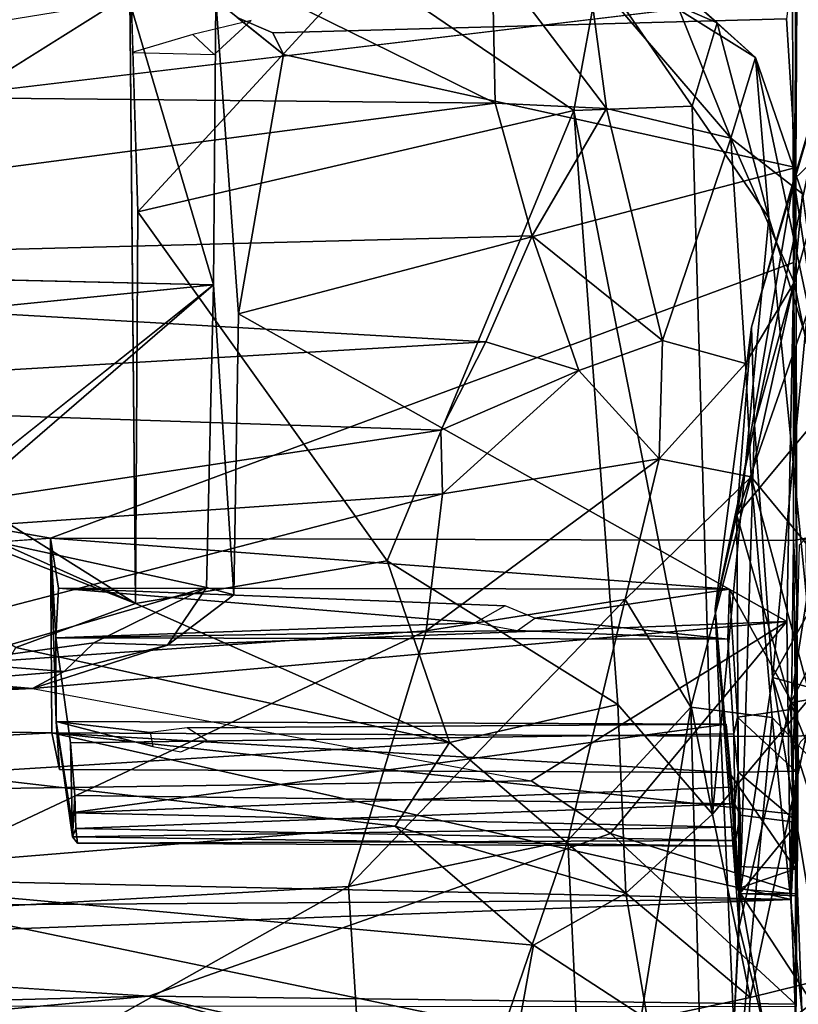
# Model space of a CAD drawing. Units: inches. Extents: x -61.7 to 4.1, y -14 to 32.1.
# Drawn here: x -31.5 to -27.3, y 24.1 to 29.4 of the extents above; entities that cross this region are included whole.
import ezdxf

# ---------------------------------------------------------------- set-up
doc = ezdxf.new("R2010")
doc.units = ezdxf.units.IN
doc.header["$MEASUREMENT"] = 0
doc.layers.add('SEAT-CUSHIONUPHOLSTERY', color=5, linetype='Continuous')
doc.layers.add('SEAT-SHELLUPHOLSTERY', color=5, linetype='Continuous')

msp = doc.modelspace()

# ---------------------------------------------------------------- linework, layer by layer
at = {"layer": 'SEAT-CUSHIONUPHOLSTERY'}
for points, invisible_edges in [([(-33.9841, 28.1964, 21.971), (-33.9841, 28.1964, 21.971), (-31.46, 29.7512, 26.0873), (-30.8575, 29.5422, 25.5441)], 11), ([(-30.8536, 29.6481, 25.5509), (-30.8536, 29.6481, 25.5509), (-30.8265, 26.258, 16.802), (-30.8575, 29.5422, 25.5441)], 2), ([(-30.8265, 26.258, 16.802), (-30.8265, 26.258, 16.802), (-30.8536, 29.6481, 25.5509), (-30.8153, 28.3687, 21.7233)], 2), ([(-33.4586, 27.9112, 21.2151), (-33.4586, 27.9112, 21.2151), (-33.9841, 28.1964, 21.971), (-30.8575, 29.5422, 25.5441)], 4)]:
    msp.add_3dface(points, dxfattribs=dict(at, invisible_edges=invisible_edges))
for points in [[(-28.9042, 29.7374, 29.8723), (-28.9042, 29.7374, 29.8723), (-30.2259, 29.6134, 30.0756), (-28.8883, 28.9542, 30.4722)], [(-28.8883, 28.9542, 30.4722), (-28.8883, 28.9542, 30.4722), (-28.2893, 28.9251, 30.2749), (-28.9042, 29.7374, 29.8723)], [(-28.3872, 29.6609, 29.7166), (-28.3872, 29.6609, 29.7166), (-28.9042, 29.7374, 29.8723), (-28.2893, 28.9251, 30.2749)], [(-30.8536, 29.6481, 25.5509), (-30.8536, 29.6481, 25.5509), (-29.6002, 29.6868, 26.4973), (-30.8153, 28.3687, 21.7233)], [(-29.6002, 29.6868, 26.4973), (-29.6002, 29.6868, 26.4973), (-28.4654, 28.9138, 25.1781), (-30.8153, 28.3687, 21.7233)], [(-28.4654, 28.9138, 25.1781), (-28.4654, 28.9138, 25.1781), (-29.6002, 29.6868, 26.4973), (-28.3257, 29.6631, 27.7863)], [(-27.8271, 28.9377, 26.179), (-27.8271, 28.9377, 26.179), (-28.4654, 28.9138, 25.1781), (-28.3257, 29.6631, 27.7863)], [(-27.8271, 28.9377, 26.179), (-27.8271, 28.9377, 26.179), (-28.3257, 29.6631, 27.7863), (-27.6918, 29.3865, 28.2926)], [(-27.6918, 29.3865, 28.2926), (-27.6918, 29.3865, 28.2926), (-28.3257, 29.6631, 27.7863), (-27.9963, 29.6555, 29.0164)], [(-43.006, 29.4798, 30.349), (-43.006, 29.4798, 30.349), (-36.3902, 29.0299, 30.6233), (-30.2259, 29.6134, 30.0756)], [(-28.8883, 28.9542, 30.4722), (-28.8883, 28.9542, 30.4722), (-30.2259, 29.6134, 30.0756), (-36.3902, 29.0299, 30.6233)], [(-28.3872, 29.6609, 29.7166), (-28.3872, 29.6609, 29.7166), (-28.2893, 28.9251, 30.2749), (-27.6179, 28.7657, 29.7558)], [(-27.8972, 29.4573, 29.4508), (-27.8972, 29.4573, 29.4508), (-28.3872, 29.6609, 29.7166), (-27.6179, 28.7657, 29.7558)], [(-27.4857, 29.2001, 28.7736), (-27.4857, 29.2001, 28.7736), (-27.9963, 29.6555, 29.0164), (-27.8972, 29.4573, 29.4508)], [(-27.4857, 29.2001, 28.7736), (-27.4857, 29.2001, 28.7736), (-27.6918, 29.3865, 28.2926), (-27.9963, 29.6555, 29.0164)], [(-30.8265, 26.258, 16.802), (-30.8265, 26.258, 16.802), (-33.4586, 27.9112, 21.2151), (-30.8575, 29.5422, 25.5441)], [(-27.4857, 29.2001, 28.7736), (-27.4857, 29.2001, 28.7736), (-27.8972, 29.4573, 29.4508), (-27.6179, 28.7657, 29.7558)], [(-27.6918, 29.3865, 28.2926), (-27.6918, 29.3865, 28.2926), (-27.4131, 28.3364, 25.4798), (-27.8271, 28.9377, 26.179)], [(-27.6918, 29.3865, 28.2926), (-27.6918, 29.3865, 28.2926), (-27.4857, 29.2001, 28.7736), (-27.4131, 28.3364, 25.4798)], [(-27.5063, 27.7465, 26.1827), (-27.5063, 27.7465, 26.1827), (-27.0404, 29.3417, 28.571), (-27.4909, 27.2207, 23.2882)], [(-27.0404, 29.3417, 28.571), (-27.0404, 29.3417, 28.571), (-27.5063, 27.7465, 26.1827), (-27.2795, 28.5427, 29.0016)], [(-27.0404, 29.3417, 28.571), (-27.0404, 29.3417, 28.571), (-27.1464, 28.4553, 25.5963), (-27.4909, 27.2207, 23.2882)], [(-27.2795, 28.5427, 29.0016), (-27.2795, 28.5427, 29.0016), (-27.0382, 28.7745, 29.5593), (-27.0404, 29.3417, 28.571)], [(-27.2328, 28.4656, 28.8403), (-27.2328, 28.4656, 28.8403), (-27.4857, 29.2001, 28.7736), (-27.6179, 28.7657, 29.7558)], [(-27.067, 27.2198, 23.5841), (-27.067, 27.2198, 23.5841), (-27.4857, 29.2001, 28.7736), (-27.2328, 28.4656, 28.8403)], [(-27.4131, 28.3364, 25.4798), (-27.4131, 28.3364, 25.4798), (-27.4857, 29.2001, 28.7736), (-27.067, 27.2198, 23.5841)], [(-36.3902, 29.0299, 30.6233), (-36.3902, 29.0299, 30.6233), (-35.7119, 28.0565, 30.8724), (-28.8883, 28.9542, 30.4722)], [(-28.689, 28.2384, 30.6467), (-28.689, 28.2384, 30.6467), (-28.8883, 28.9542, 30.4722), (-35.7119, 28.0565, 30.8724)], [(-28.8883, 28.9542, 30.4722), (-28.8883, 28.9542, 30.4722), (-28.689, 28.2384, 30.6467), (-28.2893, 28.9251, 30.2749)], [(-28.2893, 28.9251, 30.2749), (-28.2893, 28.9251, 30.2749), (-28.689, 28.2384, 30.6467), (-27.9877, 27.6739, 30.3513)], [(-27.8271, 28.9377, 26.179), (-27.8271, 28.9377, 26.179), (-27.7177, 25.1218, 16.3259), (-28.4654, 28.9138, 25.1781)], [(-28.2893, 28.9251, 30.2749), (-28.2893, 28.9251, 30.2749), (-27.9877, 27.6739, 30.3513), (-27.6179, 28.7657, 29.7558)], [(-27.8271, 28.9377, 26.179), (-27.8271, 28.9377, 26.179), (-27.4131, 28.3364, 25.4798), (-27.7177, 25.1218, 16.3259)], [(-30.8153, 28.3687, 21.7233), (-30.8153, 28.3687, 21.7233), (-28.4654, 28.9138, 25.1781), (-29.4703, 26.4879, 17.8772)], [(-29.4703, 26.4879, 17.8772), (-29.4703, 26.4879, 17.8772), (-28.4654, 28.9138, 25.1781), (-28.2284, 25.7123, 17.0243)], [(-28.2284, 25.7123, 17.0243), (-28.2284, 25.7123, 17.0243), (-28.4654, 28.9138, 25.1781), (-27.7177, 25.1218, 16.3259)], [(-27.5397, 27.5512, 29.8358), (-27.5397, 27.5512, 29.8358), (-27.6179, 28.7657, 29.7558), (-27.9877, 27.6739, 30.3513)], [(-27.5397, 27.5512, 29.8358), (-27.5397, 27.5512, 29.8358), (-27.2777, 27.9874, 29.2584), (-27.6179, 28.7657, 29.7558)], [(-27.6179, 28.7657, 29.7558), (-27.6179, 28.7657, 29.7558), (-27.2777, 27.9874, 29.2584), (-27.2328, 28.4656, 28.8403)], [(-27.1798, 27.8965, 29.4526), (-27.1798, 27.8965, 29.4526), (-27.0382, 28.7745, 29.5593), (-27.2795, 28.5427, 29.0016)], [(-27.2795, 28.5427, 29.0016), (-27.2795, 28.5427, 29.0016), (-27.5871, 26.7329, 25.9178), (-27.1798, 27.8965, 29.4526)], [(-27.5871, 26.7329, 25.9178), (-27.5871, 26.7329, 25.9178), (-27.2795, 28.5427, 29.0016), (-27.5063, 27.7465, 26.1827)], [(-27.1464, 28.4553, 25.5963), (-27.1464, 28.4553, 25.5963), (-27.3947, 25.8588, 19.2957), (-27.4909, 27.2207, 23.2882)], [(-27.1464, 28.4553, 25.5963), (-27.1464, 28.4553, 25.5963), (-26.6347, 27.2317, 21.476), (-27.3947, 25.8588, 19.2957)], [(-27.2328, 28.4656, 28.8403), (-27.2328, 28.4656, 28.8403), (-27.2777, 27.9874, 29.2584), (-26.9179, 26.2229, 25.1167)], [(-30.8265, 26.258, 16.802), (-30.8265, 26.258, 16.802), (-30.8153, 28.3687, 21.7233), (-29.4703, 26.4879, 17.8772)], [(-27.4131, 28.3364, 25.4798), (-27.4131, 28.3364, 25.4798), (-27.1597, 25.787, 19.3575), (-27.7177, 25.1218, 16.3259)], [(-27.1597, 25.787, 19.3575), (-27.1597, 25.787, 19.3575), (-27.4131, 28.3364, 25.4798), (-27.067, 27.2198, 23.5841)], [(-35.7119, 28.0565, 30.8724), (-35.7119, 28.0565, 30.8724), (-28.9398, 27.6667, 30.7206), (-28.689, 28.2384, 30.6467)], [(-28.689, 28.2384, 30.6467), (-28.689, 28.2384, 30.6467), (-28.9398, 27.6667, 30.7206), (-28.4384, 27.5126, 30.5604)], [(-27.9877, 27.6739, 30.3513), (-27.9877, 27.6739, 30.3513), (-28.689, 28.2384, 30.6467), (-28.4384, 27.5126, 30.5604)], [(-34.2012, 27.358, 30.7695), (-34.2012, 27.358, 30.7695), (-28.9398, 27.6667, 30.7206), (-35.7119, 28.0565, 30.8724)], [(-27.5085, 26.9405, 29.2166), (-27.5085, 26.9405, 29.2166), (-27.2777, 27.9874, 29.2584), (-27.5397, 27.5512, 29.8358)], [(-27.5085, 26.9405, 29.2166), (-27.5085, 26.9405, 29.2166), (-26.9179, 26.2229, 25.1167), (-27.2777, 27.9874, 29.2584)], [(-33.4586, 27.9112, 21.2151), (-33.4586, 27.9112, 21.2151), (-30.8265, 26.258, 16.802), (-33.7924, 27.5884, 20.2267)], [(-27.0357, 27.3951, 29.6087), (-27.0357, 27.3951, 29.6087), (-27.1798, 27.8965, 29.4526), (-27.5871, 26.7329, 25.9178)], [(-27.5063, 27.7465, 26.1827), (-27.5063, 27.7465, 26.1827), (-27.7036, 26.2289, 22.839), (-27.5871, 26.7329, 25.9178)], [(-27.7036, 26.2289, 22.839), (-27.7036, 26.2289, 22.839), (-27.5063, 27.7465, 26.1827), (-27.4909, 27.2207, 23.2882)], [(-34.2012, 27.358, 30.7695), (-34.2012, 27.358, 30.7695), (-29.181, 27.1911, 30.5644), (-28.9398, 27.6667, 30.7206)], [(-28.9398, 27.6667, 30.7206), (-28.9398, 27.6667, 30.7206), (-29.181, 27.1911, 30.5644), (-28.4384, 27.5126, 30.5604)], [(-27.9877, 27.6739, 30.3513), (-27.9877, 27.6739, 30.3513), (-28.4384, 27.5126, 30.5604), (-28.0047, 27.0366, 30.0071)], [(-28.0047, 27.0366, 30.0071), (-28.0047, 27.0366, 30.0071), (-27.5397, 27.5512, 29.8358), (-27.9877, 27.6739, 30.3513)], [(-30.8265, 26.258, 16.802), (-30.8265, 26.258, 16.802), (-34.1346, 27.5595, 20.2364), (-33.7924, 27.5884, 20.2267)], [(-30.8265, 26.258, 16.802), (-30.8265, 26.258, 16.802), (-31.4722, 26.0208, 16.1724), (-34.1346, 27.5595, 20.2364)], [(-28.0047, 27.0366, 30.0071), (-28.0047, 27.0366, 30.0071), (-27.5085, 26.9405, 29.2166), (-27.5397, 27.5512, 29.8358)], [(-28.4384, 27.5126, 30.5604), (-28.4384, 27.5126, 30.5604), (-29.181, 27.1911, 30.5644), (-29.1723, 26.8477, 30.2944)], [(-29.1723, 26.8477, 30.2944), (-29.1723, 26.8477, 30.2944), (-28.0047, 27.0366, 30.0071), (-28.4384, 27.5126, 30.5604)], [(-27.2976, 25.7215, 25.7426), (-27.2976, 25.7215, 25.7426), (-27.0357, 27.3951, 29.6087), (-27.5871, 26.7329, 25.9178)], [(-27.2976, 25.7215, 25.7426), (-27.2976, 25.7215, 25.7426), (-26.7069, 26.851, 29.3845), (-27.0357, 27.3951, 29.6087)], [(-34.2012, 27.358, 30.7695), (-34.2012, 27.358, 30.7695), (-33.387, 26.5572, 30.3333), (-29.181, 27.1911, 30.5644)], [(-27.3947, 25.8588, 19.2957), (-27.3947, 25.8588, 19.2957), (-26.6347, 27.2317, 21.476), (-26.5541, 25.6337, 16.9424)], [(-29.1723, 26.8477, 30.2944), (-29.1723, 26.8477, 30.2944), (-29.181, 27.1911, 30.5644), (-33.387, 26.5572, 30.3333)], [(-27.7036, 26.2289, 22.839), (-27.7036, 26.2289, 22.839), (-27.4909, 27.2207, 23.2882), (-27.5677, 24.6977, 18.0935)], [(-27.3947, 25.8588, 19.2957), (-27.3947, 25.8588, 19.2957), (-27.5677, 24.6977, 18.0935), (-27.4909, 27.2207, 23.2882)], [(-29.2597, 26.1099, 29.3858), (-29.2597, 26.1099, 29.3858), (-28.0047, 27.0366, 30.0071), (-29.1723, 26.8477, 30.2944)], [(-29.2597, 26.1099, 29.3858), (-29.2597, 26.1099, 29.3858), (-28.1873, 26.2785, 29.0841), (-28.0047, 27.0366, 30.0071)], [(-28.1873, 26.2785, 29.0841), (-28.1873, 26.2785, 29.0841), (-27.5085, 26.9405, 29.2166), (-28.0047, 27.0366, 30.0071)], [(-27.5085, 26.9405, 29.2166), (-27.5085, 26.9405, 29.2166), (-28.1873, 26.2785, 29.0841), (-27.834, 25.6978, 27.3963)], [(-27.3953, 25.6432, 26.3089), (-27.3953, 25.6432, 26.3089), (-27.5085, 26.9405, 29.2166), (-27.834, 25.6978, 27.3963)], [(-27.5085, 26.9405, 29.2166), (-27.5085, 26.9405, 29.2166), (-27.3953, 25.6432, 26.3089), (-27.0671, 25.295, 24.3681)], [(-26.9179, 26.2229, 25.1167), (-26.9179, 26.2229, 25.1167), (-27.5085, 26.9405, 29.2166), (-27.0671, 25.295, 24.3681)], [(-26.7478, 25.8193, 27.1551), (-26.7478, 25.8193, 27.1551), (-26.7069, 26.851, 29.3845), (-27.2976, 25.7215, 25.7426)], [(-33.387, 26.5572, 30.3333), (-33.387, 26.5572, 30.3333), (-33.0458, 25.8428, 29.5979), (-29.1723, 26.8477, 30.2944)], [(-29.2597, 26.1099, 29.3858), (-29.2597, 26.1099, 29.3858), (-29.1723, 26.8477, 30.2944), (-33.0458, 25.8428, 29.5979)], [(-27.7036, 26.2289, 22.839), (-27.7036, 26.2289, 22.839), (-27.5735, 24.5148, 21.4628), (-27.5871, 26.7329, 25.9178)], [(-27.2976, 25.7215, 25.7426), (-27.2976, 25.7215, 25.7426), (-27.5871, 26.7329, 25.9178), (-27.5735, 24.5148, 21.4628)], [(-30.8265, 26.258, 16.802), (-30.8265, 26.258, 16.802), (-29.4703, 26.4879, 17.8772), (-29.1355, 25.5083, 15.8878)], [(-28.2284, 25.7123, 17.0243), (-28.2284, 25.7123, 17.0243), (-29.1355, 25.5083, 15.8878), (-29.4703, 26.4879, 17.8772)], [(-28.1873, 26.2785, 29.0841), (-28.1873, 26.2785, 29.0841), (-29.2597, 26.1099, 29.3858), (-29.679, 24.7323, 26.8172)], [(-29.679, 24.7323, 26.8172), (-29.679, 24.7323, 26.8172), (-28.4974, 24.9796, 26.5033), (-28.1873, 26.2785, 29.0841)], [(-28.4974, 24.9796, 26.5033), (-28.4974, 24.9796, 26.5033), (-27.834, 25.6978, 27.3963), (-28.1873, 26.2785, 29.0841)], [(-30.8265, 26.258, 16.802), (-30.8265, 26.258, 16.802), (-29.1355, 25.5083, 15.8878), (-31.4722, 26.0208, 16.1724)], [(-27.7036, 26.2289, 22.839), (-27.7036, 26.2289, 22.839), (-27.6029, 23.9773, 18.3246), (-27.5735, 24.5148, 21.4628)], [(-27.7036, 26.2289, 22.839), (-27.7036, 26.2289, 22.839), (-27.5677, 24.6977, 18.0935), (-27.6029, 23.9773, 18.3246)], [(-33.0458, 25.8428, 29.5979), (-33.0458, 25.8428, 29.5979), (-32.5358, 24.5704, 27.5753), (-29.2597, 26.1099, 29.3858)], [(-32.5358, 24.5704, 27.5753), (-32.5358, 24.5704, 27.5753), (-29.679, 24.7323, 26.8172), (-29.2597, 26.1099, 29.3858)], [(-31.8624, 25.3388, 15.0881), (-31.8624, 25.3388, 15.0881), (-31.4722, 26.0208, 16.1724), (-29.1355, 25.5083, 15.8878)], [(-27.5677, 24.6977, 18.0935), (-27.5677, 24.6977, 18.0935), (-27.3947, 25.8588, 19.2957), (-27.0779, 23.9494, 14.5959)], [(-26.5541, 25.6337, 16.9424), (-26.5541, 25.6337, 16.9424), (-26.9264, 24.3931, 14.9116), (-27.3947, 25.8588, 19.2957)], [(-26.9264, 24.3931, 14.9116), (-26.9264, 24.3931, 14.9116), (-27.0779, 23.9494, 14.5959), (-27.3947, 25.8588, 19.2957)], [(-27.2976, 25.7215, 25.7426), (-27.2976, 25.7215, 25.7426), (-26.6504, 24.1345, 22.7297), (-26.7478, 25.8193, 27.1551)], [(-27.7177, 25.1218, 16.3259), (-27.7177, 25.1218, 16.3259), (-27.1597, 25.787, 19.3575), (-27.5148, 24.1348, 14.8656)], [(-27.1597, 25.787, 19.3575), (-27.1597, 25.787, 19.3575), (-26.9534, 24.273, 18.0044), (-27.5148, 24.1348, 14.8656)], [(-28.1843, 24.6965, 14.973), (-28.1843, 24.6965, 14.973), (-29.1355, 25.5083, 15.8878), (-28.2284, 25.7123, 17.0243)], [(-28.3709, 22.348, 19.2969), (-28.3709, 22.348, 19.2969), (-27.834, 25.6978, 27.3963), (-28.4974, 24.9796, 26.5033)], [(-28.3709, 22.348, 19.2969), (-28.3709, 22.348, 19.2969), (-27.7328, 22.048, 17.4935), (-27.834, 25.6978, 27.3963)], [(-28.2284, 25.7123, 17.0243), (-28.2284, 25.7123, 17.0243), (-27.7177, 25.1218, 16.3259), (-28.1843, 24.6965, 14.973)], [(-27.7328, 22.048, 17.4935), (-27.7328, 22.048, 17.4935), (-27.3953, 25.6432, 26.3089), (-27.834, 25.6978, 27.3963)], [(-27.5735, 24.5148, 21.4628), (-27.5735, 24.5148, 21.4628), (-27.1967, 22.9924, 18.8047), (-27.2976, 25.7215, 25.7426)], [(-26.6504, 24.1345, 22.7297), (-26.6504, 24.1345, 22.7297), (-27.2976, 25.7215, 25.7426), (-27.1967, 22.9924, 18.8047)], [(-27.1753, 23.46, 19.9768), (-27.1753, 23.46, 19.9768), (-27.3953, 25.6432, 26.3089), (-27.7328, 22.048, 17.4935)], [(-27.3953, 25.6432, 26.3089), (-27.3953, 25.6432, 26.3089), (-27.1753, 23.46, 19.9768), (-27.0671, 25.295, 24.3681)], [(-29.4284, 25.0568, 15.0447), (-29.4284, 25.0568, 15.0447), (-31.8624, 25.3388, 15.0881), (-29.1355, 25.5083, 15.8878)], [(-29.1355, 25.5083, 15.8878), (-29.1355, 25.5083, 15.8878), (-28.1843, 24.6965, 14.973), (-29.4284, 25.0568, 15.0447)], [(-32.7755, 24.7837, 14.4476), (-32.7755, 24.7837, 14.4476), (-31.8624, 25.3388, 15.0881), (-29.4284, 25.0568, 15.0447)], [(-27.5148, 24.1348, 14.8656), (-27.5148, 24.1348, 14.8656), (-28.1843, 24.6965, 14.973), (-27.7177, 25.1218, 16.3259)], [(-29.4284, 25.0568, 15.0447), (-29.4284, 25.0568, 15.0447), (-28.6818, 24.4168, 14.3714), (-32.7755, 24.7837, 14.4476)], [(-28.1843, 24.6965, 14.973), (-28.1843, 24.6965, 14.973), (-28.6818, 24.4168, 14.3714), (-29.4284, 25.0568, 15.0447)], [(-29.679, 24.7323, 26.8172), (-29.679, 24.7323, 26.8172), (-29.5087, 22.0206, 19.4688), (-28.4974, 24.9796, 26.5033)], [(-28.3709, 22.348, 19.2969), (-28.3709, 22.348, 19.2969), (-28.4974, 24.9796, 26.5033), (-29.5087, 22.0206, 19.4688)], [(-35.8941, 23.7721, 13.9897), (-35.8941, 23.7721, 13.9897), (-32.7755, 24.7837, 14.4476), (-28.7662, 23.9508, 13.9477)], [(-28.6818, 24.4168, 14.3714), (-28.6818, 24.4168, 14.3714), (-28.7662, 23.9508, 13.9477), (-32.7755, 24.7837, 14.4476)], [(-32.4311, 23.1867, 24.46), (-32.4311, 23.1867, 24.46), (-29.679, 24.7323, 26.8172), (-32.5358, 24.5704, 27.5753)], [(-32.4311, 23.1867, 24.46), (-32.4311, 23.1867, 24.46), (-29.5087, 22.0206, 19.4688), (-29.679, 24.7323, 26.8172)], [(-28.0674, 24.0147, 14.1716), (-28.0674, 24.0147, 14.1716), (-28.6818, 24.4168, 14.3714), (-28.1843, 24.6965, 14.973)], [(-28.0674, 24.0147, 14.1716), (-28.0674, 24.0147, 14.1716), (-28.1843, 24.6965, 14.973), (-27.5148, 24.1348, 14.8656)], [(-27.5677, 24.6977, 18.0935), (-27.5677, 24.6977, 18.0935), (-27.2895, 23.1411, 14.8821), (-27.6029, 23.9773, 18.3246)], [(-27.5677, 24.6977, 18.0935), (-27.5677, 24.6977, 18.0935), (-27.0779, 23.9494, 14.5959), (-27.2895, 23.1411, 14.8821)], [(-27.5735, 24.5148, 21.4628), (-27.5735, 24.5148, 21.4628), (-27.6029, 23.9773, 18.3246), (-27.1967, 22.9924, 18.8047)], [(-28.0674, 24.0147, 14.1716), (-28.0674, 24.0147, 14.1716), (-28.7662, 23.9508, 13.9477), (-28.6818, 24.4168, 14.3714)], [(-27.5305, 23.8393, 14.4905), (-27.5305, 23.8393, 14.4905), (-26.9534, 24.273, 18.0044), (-27.2722, 23.0703, 14.8359)], [(-26.9534, 24.273, 18.0044), (-26.9534, 24.273, 18.0044), (-27.5305, 23.8393, 14.4905), (-27.5148, 24.1348, 14.8656)], [(-26.9534, 24.273, 18.0044), (-26.9534, 24.273, 18.0044), (-26.9678, 23.7396, 18.7493), (-27.2722, 23.0703, 14.8359)], [(-27.5305, 23.8393, 14.4905), (-27.5305, 23.8393, 14.4905), (-28.0674, 24.0147, 14.1716), (-27.5148, 24.1348, 14.8656)]]:
    msp.add_3dface(points, dxfattribs=at)
at = {"layer": 'SEAT-SHELLUPHOLSTERY'}
for points in [[(-27.2808, 28.0943, 17.0436), (-27.286, 29.5356, 20.7673), (-27.2565, 30.425, 23.4202)], [(-27.2697, 29.7799, 25.8226), (-27.3188, 29.4087, 24.8179), (-27.2684, 28.6072, 22.4636)], [(-27.286, 29.5356, 20.7673), (-39.4982, 28.0794, 16.9506), (-44.946, 29.6875, 21.0986)], [(-39.0705, 28.177, 21.029), (-30.8617, 29.5102, 24.7227), (-31.97, 29.5886, 24.9793)], [(-30.4072, 27.9751, 20.5022), (-30.3938, 29.511, 24.7555), (-30.8617, 29.5102, 24.7227)], [(-30.0301, 29.2167, 24.2483), (-30.2785, 29.4152, 24.7987), (-30.3938, 29.511, 24.7555)], [(-30.3938, 29.511, 24.7555), (-30.2715, 27.819, 20.3923), (-30.0301, 29.2167, 24.2483)], [(-30.2035, 29.3994, 24.1053), (-30.519, 29.324, 23.8847), (-30.4024, 29.2164, 23.8827)], [(-30.0866, 29.333, 24.5723), (-30.2785, 29.4152, 24.7987), (-30.0301, 29.2167, 24.2483)], [(-30.4024, 29.2164, 23.8827), (-30.519, 29.324, 23.8847), (-30.8446, 29.2266, 23.8928)], [(-30.2715, 27.819, 20.3923), (-27.2684, 28.6072, 22.4636), (-30.0301, 29.2167, 24.2483)], [(-27.3159, 26.1597, 16.2304), (-27.2684, 28.6072, 22.4636), (-30.2715, 27.819, 20.3923)], [(-39.0705, 27.106, 18.2679), (-30.4072, 27.9751, 20.5022), (-39.0705, 28.177, 21.029)], [(-31.2848, 26.6092, 13.5407), (-27.2808, 28.0943, 17.0436), (-27.2803, 26.5975, 13.5627)], [(-27.2622, 26.2886, 16.4208), (-27.2803, 26.5975, 13.5627), (-27.2808, 28.0943, 17.0436)], [(-32.0201, 26.6895, 17.2331), (-31.9239, 26.6658, 17.1745), (-30.4072, 27.9751, 20.5022)], [(-30.4449, 26.3439, 16.3973), (-30.4072, 27.9751, 20.5022), (-31.9239, 26.6658, 17.1745)], [(-30.4449, 26.3439, 16.3973), (-30.2978, 26.3034, 16.563), (-30.4072, 27.9751, 20.5022)], [(-31.8329, 25.9397, 15.47), (-30.4449, 26.3439, 16.3973), (-31.9239, 26.6658, 17.1745)], [(-43.2283, 25.7564, 11.604), (-31.2848, 26.6092, 13.5407), (-31.2779, 25.5597, 11.241)], [(-31.2549, 25.6218, 12.0005), (-31.2848, 26.6092, 13.5407), (-31.2559, 26.073, 12.997)], [(-31.2559, 26.073, 12.997), (-31.2848, 26.6092, 13.5407), (-31.2418, 26.3395, 13.5731)], [(-31.2418, 26.3395, 13.5731), (-31.2848, 26.6092, 13.5407), (-27.6252, 26.3338, 13.5937)], [(-31.2848, 26.6092, 13.5407), (-27.2803, 26.5975, 13.5627), (-27.2929, 25.541, 11.2334), (-31.2779, 25.5597, 11.241)], [(-27.2149, 26.609, 13.5612), (-27.2069, 25.5468, 11.227), (-27.2929, 25.541, 11.2334), (-27.2803, 26.5975, 13.5627)], [(-27.2149, 26.609, 13.5612), (-27.2803, 26.5975, 13.5627), (-27.2697, 25.6901, 13.7031), (-27.2486, 26.5729, 13.5799)], [(-31.0524, 26.0448, 15.6969), (-30.4449, 26.3439, 16.3973), (-31.8329, 25.9397, 15.47)], [(-28.9967, 26.1527, 13.1686), (-31.2559, 26.073, 12.997), (-31.2418, 26.3395, 13.5731)], [(-28.9967, 26.1527, 13.1686), (-31.2418, 26.3395, 13.5731), (-28.8344, 26.2448, 13.3718)], [(-30.6549, 26.032, 15.9161), (-30.4449, 26.3439, 16.3973), (-31.0524, 26.0448, 15.6969)], [(-30.6549, 26.032, 15.9161), (-30.2978, 26.3034, 16.563), (-30.4449, 26.3439, 16.3973)], [(-27.6346, 26.0644, 13.0104), (-28.6749, 26.1775, 13.2236), (-27.6252, 26.3338, 13.5937)], [(-27.5832, 25.6447, 13.6826), (-27.6252, 26.3338, 13.5937), (-27.2697, 25.6901, 13.7031)], [(-27.2622, 26.2886, 16.4208), (-27.2976, 24.713, 12.9402), (-27.2582, 25.0767, 13.3776)], [(-27.2685, 25.3538, 13.6044), (-27.2622, 26.2886, 16.4208), (-27.2582, 25.0767, 13.3776)], [(-28.7687, 26.1113, 13.0775), (-28.6749, 26.1775, 13.2236), (-27.6346, 26.0644, 13.0104)], [(-31.3822, 25.7999, 15.4023), (-27.3159, 26.1597, 16.2304), (-30.6549, 26.032, 15.9161)], [(-28.6939, 25.3018, 14.2342), (-27.3159, 26.1597, 16.2304), (-31.3822, 25.7999, 15.4023)], [(-28.9967, 26.1527, 13.1686), (-28.7687, 26.1113, 13.0775), (-31.2559, 26.073, 12.997)], [(-27.6346, 26.0644, 13.0104), (-31.2559, 26.073, 12.997), (-28.7687, 26.1113, 13.0775)], [(-27.3159, 26.1597, 16.2304), (-28.6939, 25.3018, 14.2342), (-28.2665, 25.0184, 13.5969)], [(-28.2665, 25.0184, 13.5969), (-27.2976, 24.713, 12.9402), (-27.3159, 26.1597, 16.2304)], [(-31.0524, 26.0448, 15.6969), (-31.8329, 25.9397, 15.47), (-31.2124, 25.8907, 15.5483)], [(-31.2124, 25.8907, 15.5483), (-31.3822, 25.7999, 15.4023), (-30.6549, 26.032, 15.9161)], [(-30.6549, 26.032, 15.9161), (-31.0524, 26.0448, 15.6969), (-31.2124, 25.8907, 15.5483)], [(-31.8329, 25.9397, 15.47), (-31.8507, 25.8381, 15.4364), (-31.2124, 25.8907, 15.5483)], [(-31.8507, 25.8381, 15.4364), (-31.3822, 25.7999, 15.4023), (-31.2124, 25.8907, 15.5483)], [(-47.9029, 25.8191, 15.4135), (-31.3822, 25.7999, 15.4023), (-31.8507, 25.8381, 15.4364)], [(-43.2283, 25.7564, 11.604), (-31.2779, 25.5597, 11.241), (-42.2182, 24.9905, 10.1759)], [(-27.5832, 25.6447, 13.6826), (-27.2697, 25.6901, 13.7031), (-27.2685, 25.3538, 13.6044)], [(-27.5782, 25.3489, 13.581), (-27.6023, 25.555, 13.2021), (-27.5832, 25.6447, 13.6826)], [(-27.5782, 25.3489, 13.581), (-27.5832, 25.6447, 13.6826), (-27.2685, 25.3538, 13.6044)], [(-31.2549, 25.6218, 12.0005), (-31.1781, 25.13, 12.2674), (-27.6441, 25.6074, 11.9982)], [(-30.7474, 25.5613, 11.8624), (-30.7337, 25.4862, 11.6965), (-31.2549, 25.6218, 12.0005)], [(-31.2549, 25.6218, 12.0005), (-31.1662, 24.9994, 12.4819), (-31.1781, 25.13, 12.2674)], [(-27.6122, 25.2667, 12.1617), (-27.6441, 25.6074, 11.9982), (-31.1781, 25.13, 12.2674)], [(-27.6441, 25.6074, 11.9982), (-27.6122, 25.2667, 12.1617), (-27.6278, 25.3457, 11.4106)], [(-42.2182, 24.9905, 10.1759), (-31.2779, 25.5597, 11.241), (-27.2929, 24.6613, 9.6972)], [(-27.2826, 25.1225, 10.4359), (-31.2779, 25.5597, 11.241), (-27.2929, 25.541, 11.2334)], [(-27.6278, 25.3457, 11.4106), (-31.2779, 25.5597, 11.241), (-31.2374, 25.363, 11.4138)], [(-27.2929, 24.6613, 9.6972), (-31.2779, 25.5597, 11.241), (-27.2826, 25.1225, 10.4359)], [(-27.5782, 25.3489, 13.581), (-27.5965, 25.1776, 13.1129), (-27.6023, 25.555, 13.2021)], [(-27.2552, 25.4875, 11.2333), (-27.2929, 25.541, 11.2334), (-27.2069, 25.5468, 11.227), (-27.243, 25.5123, 11.2461)], [(-27.2826, 25.1225, 10.4359), (-27.2929, 25.541, 11.2334), (-27.2552, 25.4875, 11.2333)], [(-27.2699, 24.8276, 11.8342), (-27.2552, 25.4875, 11.2333), (-27.2929, 25.541, 11.2334)], [(-31.1775, 25.5072, 13.1967), (-31.1545, 25.2225, 13.1176), (-31.1662, 24.9994, 12.4819)], [(-27.2929, 24.6613, 9.6972), (-27.2826, 25.1225, 10.4359), (-27.2552, 25.4875, 11.2333)], [(-27.2746, 23.3695, 10.3798), (-27.2552, 25.4875, 11.2333), (-27.27, 24.0986, 11.6577)], [(-27.2552, 25.4875, 11.2333), (-27.2699, 24.8276, 11.8342), (-27.27, 24.0986, 11.6577)], [(-27.2699, 24.8276, 11.8342), (-27.6278, 25.3457, 11.4106), (-27.5804, 24.8404, 11.8492)], [(-27.5804, 24.8404, 11.8492), (-27.6278, 25.3457, 11.4106), (-27.6122, 25.2667, 12.1617)], [(-27.5687, 25.1164, 13.3934), (-27.5965, 25.1776, 13.1129), (-27.5782, 25.3489, 13.581)], [(-27.5782, 25.3489, 13.581), (-27.2685, 25.3538, 13.6044), (-27.2582, 25.0767, 13.3776)], [(-27.2582, 25.0767, 13.3776), (-27.5687, 25.1164, 13.3934), (-27.5782, 25.3489, 13.581)], [(-27.6045, 25.0516, 12.3343), (-27.6122, 25.2667, 12.1617), (-31.1781, 25.13, 12.2674)], [(-27.6122, 25.2667, 12.1617), (-27.6045, 25.0516, 12.3343), (-27.5804, 24.8404, 11.8492)], [(-31.1482, 25.044, 12.9415), (-31.1662, 24.9994, 12.4819), (-31.1545, 25.2225, 13.1176)], [(-27.5965, 25.1776, 13.1129), (-31.1482, 25.044, 12.9415), (-31.1545, 25.2225, 13.1176)], [(-27.5965, 25.1776, 13.1129), (-27.5928, 24.9804, 12.8412), (-31.1482, 25.044, 12.9415)], [(-27.5965, 25.1776, 13.1129), (-27.5687, 25.1164, 13.3934), (-27.5928, 24.9804, 12.8412)], [(-27.6045, 25.0516, 12.3343), (-31.1781, 25.13, 12.2674), (-31.1662, 24.9994, 12.4819)], [(-27.5694, 24.6947, 12.4636), (-27.5928, 24.9804, 12.8412), (-27.5687, 25.1164, 13.3934)], [(-27.5694, 24.6947, 12.4636), (-27.5687, 25.1164, 13.3934), (-27.2582, 25.0767, 13.3776)], [(-41.0257, 23.8697, 11.2232), (-30.756, 24.1406, 11.7601), (-45.2411, 25.062, 13.6873)], [(-27.6045, 25.0516, 12.3343), (-31.1662, 24.9994, 12.4819), (-27.5973, 24.9497, 12.5909)], [(-27.6045, 25.0516, 12.3343), (-27.5973, 24.9497, 12.5909), (-27.5832, 24.7194, 12.1186)], [(-27.5804, 24.8404, 11.8492), (-27.6045, 25.0516, 12.3343), (-27.5832, 24.7194, 12.1186)], [(-27.2582, 25.0767, 13.3776), (-27.2678, 24.6826, 12.4749), (-27.5694, 24.6947, 12.4636)], [(-27.2976, 24.713, 12.9402), (-27.27, 24.0986, 11.6577), (-27.2582, 25.0767, 13.3776)], [(-27.2582, 25.0767, 13.3776), (-27.27, 24.0986, 11.6577), (-27.2678, 24.6826, 12.4749)], [(-31.1482, 25.044, 12.9415), (-31.14, 24.9665, 12.7129), (-31.1662, 24.9994, 12.4819)], [(-27.5973, 24.9497, 12.5909), (-31.1662, 24.9994, 12.4819), (-31.14, 24.9665, 12.7129)], [(-31.1482, 25.044, 12.9415), (-27.5928, 24.9804, 12.8412), (-31.14, 24.9665, 12.7129)], [(-27.27, 24.0986, 11.6577), (-28.2665, 25.0184, 13.5969), (-30.756, 24.1406, 11.7601)], [(-27.27, 24.0986, 11.6577), (-27.2976, 24.713, 12.9402), (-28.2665, 25.0184, 13.5969)], [(-42.2135, 24.5628, 9.5538), (-42.2182, 24.9905, 10.1759), (-27.2929, 24.6613, 9.6972)], [(-27.5973, 24.9497, 12.5909), (-31.14, 24.9665, 12.7129), (-27.5928, 24.9804, 12.8412)], [(-27.5973, 24.9497, 12.5909), (-27.5928, 24.9804, 12.8412), (-27.5694, 24.6947, 12.4636)], [(-27.5973, 24.9497, 12.5909), (-27.5694, 24.6947, 12.4636), (-27.5832, 24.7194, 12.1186)], [(-27.2699, 24.8276, 11.8342), (-27.5804, 24.8404, 11.8492), (-27.5832, 24.7194, 12.1186)], [(-27.5832, 24.7194, 12.1186), (-27.2685, 24.6927, 12.1392), (-27.2699, 24.8276, 11.8342)], [(-27.27, 24.0986, 11.6577), (-27.2699, 24.8276, 11.8342), (-27.2685, 24.6927, 12.1392)], [(-27.5832, 24.7194, 12.1186), (-27.5694, 24.6947, 12.4636), (-27.2685, 24.6927, 12.1392)], [(-27.5694, 24.6947, 12.4636), (-27.2678, 24.6826, 12.4749), (-27.2685, 24.6927, 12.1392)], [(-27.27, 24.0986, 11.6577), (-27.2685, 24.6927, 12.1392), (-27.2678, 24.6826, 12.4749)], [(-27.2929, 24.6613, 9.6972), (-42.2893, 24.0959, 9.0048), (-42.2135, 24.5628, 9.5538)], [(-42.2893, 24.0959, 9.0048), (-27.2929, 24.6613, 9.6972), (-27.2725, 24.0828, 9.019)], [(-41.0257, 23.8697, 11.2232), (-41.2556, 23.176, 10.1646), (-30.756, 24.1406, 11.7601)], [(-30.756, 24.1406, 11.7601), (-41.2556, 23.176, 10.1646), (-27.3165, 23.1507, 10.1498)], [(-27.2746, 23.3695, 10.3798), (-30.756, 24.1406, 11.7601), (-27.3165, 23.1507, 10.1498)], [(-27.2746, 23.3695, 10.3798), (-27.27, 24.0986, 11.6577), (-30.756, 24.1406, 11.7601)]]:
    msp.add_3dface(points, dxfattribs=at)
for points, invisible_edges in [([(-27.2565, 30.425, 23.4202), (-27.2622, 26.2886, 16.4208), (-27.2808, 28.0943, 17.0436)], 1), ([(-27.2565, 30.425, 23.4202), (-27.2704, 29.7021, 23.9539), (-27.2684, 28.6072, 22.4636)], 2), ([(-27.2622, 26.2886, 16.4208), (-27.2565, 30.425, 23.4202), (-27.2684, 28.6072, 22.4636)], 1), ([(-27.265, 29.5321, 24.7568), (-27.2697, 29.7799, 25.8226), (-27.2684, 28.6072, 22.4636)], 12), ([(-27.2684, 28.6072, 22.4636), (-27.2704, 29.7021, 23.9539), (-27.2702, 29.4919, 24.3908)], 1), ([(-27.286, 29.5356, 20.7673), (-27.2808, 28.0943, 17.0436), (-39.4982, 28.0794, 16.9506)], 2), ([(-30.8617, 29.5102, 24.7227), (-39.0705, 28.177, 21.029), (-30.4072, 27.9751, 20.5022)], 1), ([(-30.4072, 27.9751, 20.5022), (-30.2715, 27.819, 20.3923), (-30.3938, 29.511, 24.7555)], 1), ([(-27.2702, 29.4919, 24.3908), (-27.265, 29.5321, 24.7568), (-27.2684, 28.6072, 22.4636)], 2), ([(-30.2785, 29.4152, 24.7987), (-30.0866, 29.333, 24.5723), (-27.3188, 29.4087, 24.8179)], 12), ([(-27.3188, 29.4087, 24.8179), (-30.0866, 29.333, 24.5723), (-30.0301, 29.2167, 24.2483)], 12), ([(-27.2684, 28.6072, 22.4636), (-27.3188, 29.4087, 24.8179), (-30.0301, 29.2167, 24.2483)], 2), ([(-27.3159, 26.1597, 16.2304), (-27.2622, 26.2886, 16.4208), (-27.2684, 28.6072, 22.4636)], 1), ([(-44.8405, 26.1898, 12.5161), (-39.4982, 28.0794, 16.9506), (-31.2848, 26.6092, 13.5407)], 12), ([(-39.4982, 28.0794, 16.9506), (-27.2808, 28.0943, 17.0436), (-31.2848, 26.6092, 13.5407)], 1), ([(-30.4072, 27.9751, 20.5022), (-39.0705, 27.106, 18.2679), (-32.0201, 26.6895, 17.2331)], 2), ([(-30.4072, 27.9751, 20.5022), (-30.2978, 26.3034, 16.563), (-30.2715, 27.819, 20.3923)], 12), ([(-30.2978, 26.3034, 16.563), (-27.3159, 26.1597, 16.2304), (-30.2715, 27.819, 20.3923)], 1), ([(-43.2283, 25.7564, 11.604), (-44.8405, 26.1898, 12.5161), (-31.2848, 26.6092, 13.5407)], 2), ([(-31.2549, 25.6218, 12.0005), (-31.2779, 25.5597, 11.241), (-31.2848, 26.6092, 13.5407)], 1), ([(-27.2803, 26.5975, 13.5627), (-27.6252, 26.3338, 13.5937), (-31.2848, 26.6092, 13.5407)], 1), ([(-27.2697, 25.6901, 13.7031), (-27.6252, 26.3338, 13.5937), (-27.2803, 26.5975, 13.5627)], 2), ([(-27.2803, 26.5975, 13.5627), (-27.2622, 26.2886, 16.4208), (-27.2697, 25.6901, 13.7031)], 2), ([(-31.2418, 26.3395, 13.5731), (-27.6252, 26.3338, 13.5937), (-28.8344, 26.2448, 13.3718)], 2), ([(-27.6252, 26.3338, 13.5937), (-28.6749, 26.1775, 13.2236), (-28.8344, 26.2448, 13.3718)], 12), ([(-27.5832, 25.6447, 13.6826), (-27.6346, 26.0644, 13.0104), (-27.6252, 26.3338, 13.5937)], 1), ([(-30.6549, 26.032, 15.9161), (-27.3159, 26.1597, 16.2304), (-30.2978, 26.3034, 16.563)], 2), ([(-27.2622, 26.2886, 16.4208), (-27.3159, 26.1597, 16.2304), (-27.2976, 24.713, 12.9402)], 1), ([(-27.2697, 25.6901, 13.7031), (-27.2622, 26.2886, 16.4208), (-27.2685, 25.3538, 13.6044)], 1), ([(-31.1775, 25.5072, 13.1967), (-31.2559, 26.073, 12.997), (-27.6346, 26.0644, 13.0104)], 12), ([(-31.2559, 26.073, 12.997), (-31.1775, 25.5072, 13.1967), (-31.1662, 24.9994, 12.4819)], 12), ([(-31.2549, 25.6218, 12.0005), (-31.2559, 26.073, 12.997), (-31.1662, 24.9994, 12.4819)], 2), ([(-31.1775, 25.5072, 13.1967), (-27.6346, 26.0644, 13.0104), (-27.6023, 25.555, 13.2021)], 1), ([(-27.6023, 25.555, 13.2021), (-27.6346, 26.0644, 13.0104), (-27.5832, 25.6447, 13.6826)], 2), ([(-31.3822, 25.7999, 15.4023), (-47.9029, 25.8191, 15.4135), (-45.2411, 25.062, 13.6873)], 2), ([(-28.6939, 25.3018, 14.2342), (-31.3822, 25.7999, 15.4023), (-45.2411, 25.062, 13.6873)], 1), ([(-31.2374, 25.363, 11.4138), (-31.2779, 25.5597, 11.241), (-31.2549, 25.6218, 12.0005)], 2), ([(-31.2549, 25.6218, 12.0005), (-27.6441, 25.6074, 11.9982), (-30.5488, 25.5866, 11.9182)], 12), ([(-30.7337, 25.4862, 11.6965), (-31.2374, 25.363, 11.4138), (-31.2549, 25.6218, 12.0005)], 1), ([(-31.2549, 25.6218, 12.0005), (-30.5488, 25.5866, 11.9182), (-30.7474, 25.5613, 11.8624)], 1), ([(-27.6441, 25.6074, 11.9982), (-30.4423, 25.5184, 11.7679), (-30.5488, 25.5866, 11.9182)], 1), ([(-27.6278, 25.3457, 11.4106), (-30.4423, 25.5184, 11.7679), (-27.6441, 25.6074, 11.9982)], 3), ([(-31.2779, 25.5597, 11.241), (-27.6278, 25.3457, 11.4106), (-27.2929, 25.541, 11.2334)], 2), ([(-31.1775, 25.5072, 13.1967), (-27.6023, 25.555, 13.2021), (-27.5965, 25.1776, 13.1129)], 12), ([(-27.2929, 25.541, 11.2334), (-27.6278, 25.3457, 11.4106), (-27.2699, 24.8276, 11.8342)], 1), ([(-30.7337, 25.4862, 11.6965), (-30.5827, 25.4576, 11.6331), (-31.2374, 25.363, 11.4138)], 14), ([(-27.5965, 25.1776, 13.1129), (-31.1545, 25.2225, 13.1176), (-31.1775, 25.5072, 13.1967)], 12), ([(-30.5827, 25.4576, 11.6331), (-30.4423, 25.5184, 11.7679), (-27.6278, 25.3457, 11.4106)], 14), ([(-27.2552, 25.4875, 11.2333), (-27.2725, 24.0828, 9.019), (-27.2929, 24.6613, 9.6972)], 1), ([(-27.2552, 25.4875, 11.2333), (-27.2746, 23.3695, 10.3798), (-27.2725, 24.0828, 9.019)], 12), ([(-27.6278, 25.3457, 11.4106), (-31.2374, 25.363, 11.4138), (-30.5827, 25.4576, 11.6331)], 14), ([(-28.2665, 25.0184, 13.5969), (-28.6939, 25.3018, 14.2342), (-45.2411, 25.062, 13.6873)], 12), ([(-28.2665, 25.0184, 13.5969), (-45.2411, 25.062, 13.6873), (-30.756, 24.1406, 11.7601)], 1)]:
    msp.add_3dface(points, dxfattribs=dict(at, invisible_edges=invisible_edges))

doc.saveas('drawing.dxf')
